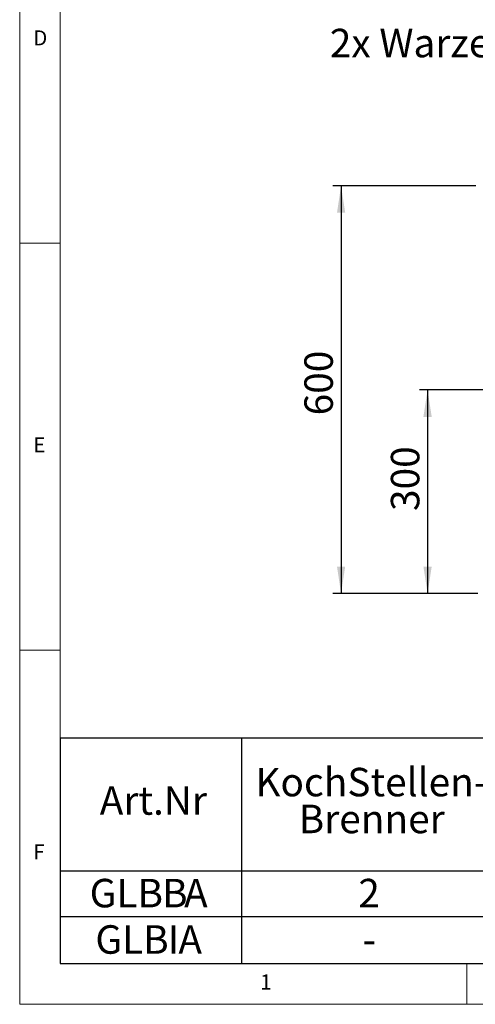
# Model space of a CAD drawing. Units: millimetres. Extents: x 5 to 415, y 5 to 292.
# Drawn here: x 5 to 61, y 5 to 126 of the extents above; entities that cross this region are included whole.
import ezdxf

# ---------------------------------------------------------------- set-up
doc = ezdxf.new("R2010")
doc.units = ezdxf.units.MM
doc.layers.add('BEMAßUNG', color=96, linetype='Continuous')
doc.styles.add('SLDTEXTSTYLE0', font='TXT', dxfattribs={"width": 0.75})
doc.dimstyles.new('SLDDIMSTYLE2', dxfattribs={"dimtxt": 3.5, "dimasz": 3.302, "dimexe": 0, "dimexo": 0.0625, "dimgap": 0.875, "dimtad": 1, "dimlfac": 12, "dimrnd": 1e-09, "dimzin": 12, "dimdsep": 46, "dimtxsty": 'SLDTEXTSTYLE0', "dimsah": 1, "dimcen": 0.09, "dimadec": 0, "dimazin": 3, "dimtfac": 1, "dimtofl": 0, "dimtmove": 0, "dimatfit": 3, "dimfxl": 0, "dimfrac": 2, "dimtolj": 1, "dimtzin": 12, "dimarcsym": 0})
doc.dimstyles.new('SLDDIMSTYLE8', dxfattribs={"dimtxt": 3.5, "dimasz": 3.302, "dimexe": 0, "dimexo": 0.0625, "dimgap": 0.875, "dimtad": 1, "dimdec": 1, "dimlfac": 12, "dimrnd": 1e-09, "dimzin": 12, "dimdsep": 46, "dimtxsty": 'SLDTEXTSTYLE0', "dimsah": 1, "dimcen": 0.09, "dimadec": 0, "dimazin": 3, "dimtfac": 1, "dimtofl": 0, "dimtmove": 0, "dimatfit": 3, "dimfxl": 0, "dimfrac": 2, "dimtolj": 1, "dimtzin": 12, "dimarcsym": 0})

# ---------------------------------------------------------------- blocks, each defined once
blk = doc.blocks.new('SW_TABLEANNOTATION_0')
at = {"layer": 'BEMAßUNG', "color": 0}
for p, q in [((0, 0), (0, -27.68)), ((252.3, 0), (0, 0)), ((22.29, 0), (22.29, -27.68)), ((0, -16.28), (252.3, -16.28)), ((0, -21.89), (162.99, -21.89)), ((0, -27.68), (252.3, -27.68))]:
    blk.add_line(p, q, dxfattribs=at)
at = {"layer": 'BEMAßUNG', "color": 0, "char_height": 3.5, "attachment_point": 1, "style": 'SLDTEXTSTYLE0'}
for s, insert in [('KochStellen-', (23.99, -3.63)), ('Art.Nr', (4.85, -5.89)), ('Brenner', (29.32, -8.16)), ('GLB', (3.61, -17.27)), ('B', (12.52, -17.27)), ('A', (15.22, -17.27)), ('2', (36.65, -17.27)), ('GLB', (4.31, -22.97)), ('I', (13.22, -22.97)), ('A', (14.52, -22.97)), ('-', (37.17, -22.97))]:
    blk.add_mtext(s, dxfattribs=dict(at, insert=insert))
blk = doc.blocks.new('_D_17')
at = {"layer": 'BEMAßUNG'}
for p, q in [((81.51, 80.49), (54.17, 80.49)), ((55.17, 80.49), (55.17, 55.49)), ((61.35, 55.49), (54.17, 55.49))]:
    blk.add_line(p, q, dxfattribs=at)
for points in [[(55.17, 80.49), (54.66, 77.18), (55.68, 77.18)], [(55.17, 55.49), (55.68, 58.79), (54.66, 58.79)]]:
    blk.add_solid(points, dxfattribs=at)
at = {"layer": 'BEMAßUNG', "insert": (50.66, 65.61), "char_height": 3.5, "attachment_point": 1, "rotation": 90, "style": 'SLDTEXTSTYLE0'}
blk.add_mtext('300', dxfattribs=at)
blk = doc.blocks.new('_D_22')
at = {"layer": 'BEMAßUNG'}
for p, q in [((61.09, 105.56), (43.53, 105.56)), ((44.53, 105.56), (44.53, 55.49)), ((61.35, 55.49), (43.53, 55.49))]:
    blk.add_line(p, q, dxfattribs=at)
for points in [[(44.53, 105.56), (44.03, 102.26), (45.04, 102.26)], [(44.53, 55.49), (45.04, 58.79), (44.03, 58.79)]]:
    blk.add_solid(points, dxfattribs=at)
at = {"layer": 'BEMAßUNG', "insert": (40.02, 77.36), "char_height": 3.5, "attachment_point": 1, "rotation": 90, "style": 'SLDTEXTSTYLE0'}
blk.add_mtext('600', dxfattribs=at)
blk = doc.blocks.new('SW_NOTE_0')
at = {"layer": 'BEMAßUNG', "color": 0, "char_height": 3.5, "attachment_point": 1, "style": 'SLDTEXTSTYLE0'}
for s, insert in [('2x WarzenBrenner für', (-62.51, 1.76)), ('GLBIA', (-13.92, 1.76))]:
    blk.add_mtext(s, dxfattribs=dict(at, insert=insert))

msp = doc.modelspace()

# ---------------------------------------------------------------- linework, layer by layer
at = {"color": 7, "linetype": 'Continuous', "lineweight": 0}
for p, q in [((5, 292), (5, 5)), ((10, 287), (10, 10)), ((5, 98.5), (10, 98.5)), ((10, 48.5), (5, 48.5)), ((10, 10), (273.87853, 10)), ((60, 5), (60, 10)), ((5, 5), (415, 5))]:
    msp.add_line(p, q, dxfattribs=at)

# ---------------------------------------------------------------- block references
at = {"layer": 'BEMAßUNG'}
for name, p in [('SW_NOTE_0', (105.65553, 123.09581)), ('SW_TABLEANNOTATION_0', (10, 37.68333))]:
    msp.add_blockref(name, p, dxfattribs=at)

# ---------------------------------------------------------------- texts
at = {"color": 7, "linetype": 'Continuous', "lineweight": 0, "char_height": 1.85208, "attachment_point": 1, "style": 'SLDTEXTSTYLE0'}
for s, insert in [('D', (6.66667, 124.66802)), ('D', (6.66667, 124.66802)), ('E', (6.66667, 74.66802)), ('E', (6.66667, 74.66802)), ('F', (6.66667, 24.66802)), ('F', (6.66667, 24.66802)), ('1', (34.58333, 8.66802)), ('1', (34.58333, 8.66802))]:
    msp.add_mtext(s, dxfattribs=dict(at, insert=insert))

# ---------------------------------------------------------------- dimensions: what is measured, and where the dimension line sits
at = {"layer": 'BEMAßUNG'}
for base, p1, dimstyle, picture, middle in [((44.53374, 55.48606), (62.08913, 105.55798), 'SLDDIMSTYLE2', '_D_22', (44.53374, 81.28042)), ((55.16924, 55.48606), (82.50678, 80.48615), 'SLDDIMSTYLE8', '_D_17', (55.16924, 69.49407))]:
    dim = msp.add_linear_dim(base=base, p1=p1, p2=(62.3533, 55.48606), angle=90, dimstyle=dimstyle, dxfattribs=at)
    dim.commit()
    dim.dimension.update_dxf_attribs({"geometry": picture, "text_midpoint": middle, "dimtype": 160})

doc.saveas('drawing.dxf')
